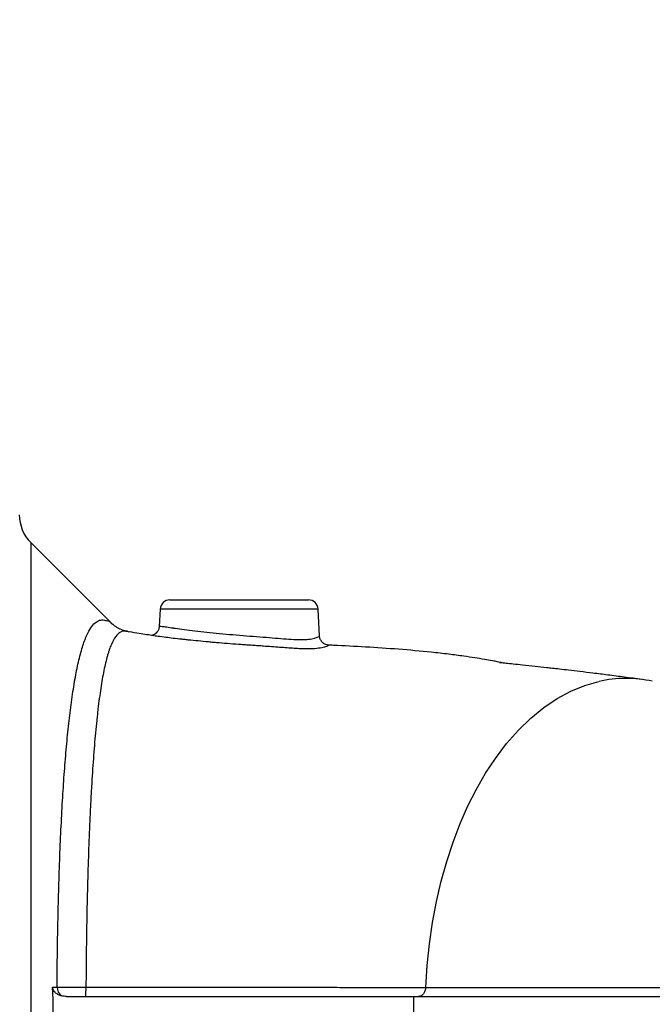
# Model space of a CAD drawing. Extents: x 329 to 4510, y 110 to 6446.
# Drawn here: x 2829 to 2990, y 2851 to 3102 of the extents above; entities that cross this region are included whole.
import ezdxf

# ---------------------------------------------------------------- set-up
doc = ezdxf.new("R2010")
doc.units = 0
doc.header["$LTSCALE"] = 22
doc.layers.get('0').update_dxf_attribs({"linetype": 'CONTINUOUS'})
doc.layers.add('AM_BOR', color=7, linetype='CONTINUOUS')
doc.styles.add('SLDTEXTSTYLE0', font='TXT', dxfattribs={"width": 0.605})
doc.dimstyles.new('SLDDIMSTYLE0', dxfattribs={"dimtxt": 44, "dimasz": 44, "dimexe": 0, "dimexo": 0.0625, "dimgap": 11, "dimtad": 1, "dimdec": 0, "dimrnd": 1e-09, "dimzin": 12, "dimtxsty": 'SLDTEXTSTYLE0', "dimsah": 1, "dimcen": 0.09, "dimazin": 3, "dimtfac": 1, "dimtdec": 0, "dimtofl": 0, "dimtmove": 0, "dimatfit": 3, "dimtolj": 1, "dimtzin": 12})

# ---------------------------------------------------------------- blocks, each defined once
blk = doc.blocks.new('_D_6')
at = {"layer": 'AM_BOR', "color": 7}
for p, q in [((2957.24, 4224.77), (2942.12, 4224.77)), ((2942.12, 4224.77), (2942.12, 4157.24)), ((3074.88, 4224.77), (3090.01, 4224.77)), ((3090.01, 4224.77), (3090.01, 4157.24)), ((2797.56, 3005.36), (2797.56, 4169.16)), ((3234.56, 3730.45), (3234.56, 4169.16)), ((2942.12, 4157.24), (2957.24, 4157.24)), ((3090.01, 4157.24), (3074.88, 4157.24)), ((3234.56, 4147.16), (2797.56, 4147.16))]:
    blk.add_line(p, q, dxfattribs=at)
for points in [[(2797.56, 4147.16), (2841.56, 4141.66), (2841.56, 4152.66)], [(3234.56, 4147.16), (3190.56, 4152.66), (3190.56, 4141.66)]]:
    blk.add_solid(points, dxfattribs=at)
at = {"layer": 'AM_BOR', "color": 7, "char_height": 44, "attachment_point": 1, "style": 'SLDTEXTSTYLE0'}
for s, insert in [('437', (2965.65, 4291.57)), ('17.2', (2957.24, 4213.96))]:
    blk.add_mtext(s, dxfattribs=dict(at, insert=insert))

msp = doc.modelspace()

# ---------------------------------------------------------------- linework, layer by layer
at = {"color": 7, "linetype": 'CONTINUOUS'}
for p, q in [((2851.75, 2948.68), (2831.49, 2968.93)), ((2831.49, 2968.93), (2831.49, 2849.36)), ((2866.94, 2954.36), (2902.19, 2954.36)), ((2864.44, 2951.99), (2864.21, 2947.58)), ((2904.69, 2951.99), (2864.44, 2951.99)), ((2905.05, 2945.15), (2904.69, 2951.99)), ((2907.31, 2942.8), (2907.32, 2942.8)), ((2837.02, 2855.76), (2838.19, 2855.76)), ((2928.95, 2853.36), (2928.95, 2845.36))]:
    msp.add_line(p, q, dxfattribs=at)
at = {"color": 7, "linetype": 'CONTINUOUS', "flags": 128}
for points in [[(2856.05, 2946.28), (2855.72, 2946.34), (2855.72, 2946.34), (2855.72, 2946.34)], [(2949.82, 2913.96), (2952.69, 2917.75), (2955.71, 2921.19), (2958.88, 2924.26), (2962.17, 2926.95), (2965.56, 2929.24), (2969.05, 2931.12), (2972.61, 2932.57), (2976.22, 2933.6)], [(2932.07, 2855.68), (2932.43, 2861.23), (2933.01, 2866.74), (2933.8, 2872.17), (2934.81, 2877.5), (2936.03, 2882.7), (2937.44, 2887.77), (2939.06, 2892.67), (2940.87, 2897.38), (2942.85, 2901.88), (2945.01, 2906.16), (2947.34, 2910.19), (2949.82, 2913.96)]]:
    msp.add_lwpolyline(points, dxfattribs=at)
at = {"color": 7, "linetype": 'CONTINUOUS'}
for centre, radius, start, end in [((2838.56, 2976), 10, 180, 225), ((2866.94, 2951.86), 2.5, 90, 177), ((2902.19, 2951.86), 2.5, 3, 90), ((2983.04, 2903.28), 31.08, 77.4259, 102.6661), ((2840.75, 2855.66), 2.56, 177.7589, 237.3535), ((2825.15, 2855.14), 20.4, 354.9917, 1.5747)]:
    msp.add_arc(centre, radius, start, end, dxfattribs=at)
for points, knots in [([(2838.19, 2855.76), (2838.21, 2858.34), (2838.24, 2863.51), (2838.37, 2871.34), (2838.55, 2879.23), (2838.8, 2887.14), (2839.12, 2894.89), (2839.5, 2902.24), (2839.93, 2909.11), (2840.43, 2915.49), (2841, 2921.5), (2841.66, 2927.15), (2842.41, 2932.36), (2843.26, 2937.06), (2844.23, 2941.1), (2845.23, 2944.21), (2846.26, 2946.47), (2847.29, 2948.02), (2848.41, 2948.98), (2849.58, 2949.37), (2850.81, 2949.08), (2851.42, 2948.94), (2851.64, 2948.75), (2851.73, 2948.66)], [0, 0, 0, 0, 0.047034, 0.094341, 0.144554, 0.195102, 0.246711, 0.29869, 0.347487, 0.396605, 0.44622, 0.496522, 0.549106, 0.602113, 0.656495, 0.711366, 0.755962, 0.800823, 0.845972, 0.891394, 0.937068, 0.971644, 1, 1, 1, 1]), ([(2856.06, 2946.35), (2855.94, 2946.37), (2855.53, 2946.42), (2854.98, 2946.6), (2854.27, 2946.88), (2853.63, 2947.21), (2852.93, 2947.66), (2852.3, 2948.14), (2851.89, 2948.55), (2851.75, 2948.69)], [0, 0, 0, 0, 0.114297, 0.380124, 0.551991, 0.697929, 0.8239, 0.939233, 1, 1, 1, 1]), ([(2864.17, 2947.58), (2864.17, 2947.43), (2864.16, 2947), (2863.87, 2946.4), (2863.44, 2945.88), (2862.98, 2945.55), (2862.6, 2945.38), (2862.35, 2945.31), (2862.28, 2945.3), (2862.25, 2945.3)], [0, 0, 0, 0, 0.118168, 0.320932, 0.491771, 0.643615, 0.783154, 0.915996, 1, 1, 1, 1]), ([(2864.21, 2947.58), (2864.24, 2947.6), (2864.31, 2947.65), (2864.91, 2947.63), (2866, 2947.47), (2867.14, 2947.29), (2868.44, 2947.1), (2869.92, 2946.9), (2872.53, 2946.58), (2875.49, 2946.24), (2878.7, 2945.89), (2882.09, 2945.57), (2885.56, 2945.29), (2888.99, 2945.02), (2892.24, 2944.76), (2895.23, 2944.52), (2897.95, 2944.3), (2900.35, 2944.2), (2902.34, 2944.27), (2903.81, 2944.59), (2904.71, 2944.94), (2905.1, 2945.14), (2905.01, 2945.15), (2905, 2945.15)], [0, 0, 0, 0, 0.042214, 0.084423, 0.13792, 0.191426, 0.191942, 0.245799, 0.299657, 0.353348, 0.407037, 0.460882, 0.514728, 0.568258, 0.621788, 0.672721, 0.723651, 0.777024, 0.830386, 0.883201, 0.93604, 0.988913, 1, 1, 1, 1]), ([(2855.72, 2946.34), (2855.7, 2946.34), (2855.69, 2946.35), (2855.66, 2946.35), (2855.61, 2946.36), (2855.51, 2946.37), (2855.3, 2946.39), (2855.13, 2946.38), (2854.78, 2946.33), (2854.56, 2946.25), (2853.91, 2945.92), (2853.5, 2945.55), (2852.73, 2944.51), (2852.36, 2943.83), (2851.83, 2942.6), (2851.66, 2942.15), (2851.4, 2941.42), (2851.32, 2941.16), (2851.16, 2940.64), (2851.08, 2940.36), (2850.68, 2938.97), (2850.38, 2937.72), (2849.82, 2934.96), (2849.56, 2933.46), (2849.06, 2930.19), (2848.82, 2928.43), (2848.54, 2926.07), (2848.49, 2925.59), (2848.38, 2924.61), (2848.33, 2924.12), (2848.17, 2922.61), (2848.07, 2921.58), (2847.77, 2918.42), (2847.59, 2916.22), (2847.25, 2911.64), (2847.1, 2909.26), (2846.88, 2905.54), (2846.81, 2904.28), (2846.68, 2901.71), (2846.61, 2900.4), (2846.43, 2896.43), (2846.32, 2893.72), (2846.12, 2888.21), (2846.03, 2885.41), (2845.88, 2879.69), (2845.81, 2876.79), (2845.72, 2872.34), (2845.7, 2870.85), (2845.65, 2867.84), (2845.63, 2866.34), (2845.58, 2861.8), (2845.55, 2858.76), (2845.54, 2855.7)], [0, 0, 0, 0, 0.001953, 0.001953, 0.003906, 0.007813, 0.015625, 0.03125, 0.03125, 0.0625, 0.0625, 0.125, 0.125, 0.1875, 0.1875, 0.21875, 0.21875, 0.234375, 0.234375, 0.25, 0.25, 0.3125, 0.3125, 0.375, 0.375, 0.4375, 0.4375, 0.453125, 0.453125, 0.46875, 0.46875, 0.5, 0.5, 0.5625, 0.5625, 0.625, 0.625, 0.65625, 0.65625, 0.6875, 0.6875, 0.75, 0.75, 0.8125, 0.8125, 0.875, 0.875, 0.90625, 0.90625, 0.9375, 0.9375, 1, 1, 1, 1]), ([(2856.56, 2946.17), (2856.46, 2946.2), (2856.32, 2946.24), (2856.09, 2946.28), (2856.05, 2946.28)], [0, 0, 0, 0, 0.810337, 1, 1, 1, 1]), ([(2862.81, 2945.22), (2861.58, 2945.39), (2859.49, 2945.68), (2857.42, 2946.06), (2856.57, 2946.21)], [0, 0, 0, 0, 0.588929, 1, 1, 1, 1]), ([(2869.38, 2944.38), (2869.38, 2944.38), (2868.64, 2944.46), (2867.22, 2944.62), (2865.21, 2944.87), (2863.65, 2945.09), (2863.02, 2945.17), (2862.8, 2945.19)], [0, 0, 0, 0, 0.000005, 0.249557, 0.50316, 0.827086, 1, 1, 1, 1]), ([(2890.73, 2942.56), (2890.5, 2942.58), (2890.27, 2942.6), (2889.81, 2942.63), (2889.58, 2942.65), (2888.88, 2942.7), (2888.41, 2942.73), (2887.47, 2942.79), (2887, 2942.83), (2886.05, 2942.89), (2885.57, 2942.93), (2883.19, 2943.09), (2881.32, 2943.24), (2879.01, 2943.43), (2878.56, 2943.47), (2877.64, 2943.55), (2877.19, 2943.59), (2875.85, 2943.72), (2874.98, 2943.8), (2873.29, 2943.97), (2872.47, 2944.05), (2871.28, 2944.18), (2870.89, 2944.22), (2870.31, 2944.28), (2870.13, 2944.3), (2869.75, 2944.34), (2869.56, 2944.36), (2869.38, 2944.38)], [0, 0, 0, 0, 0.03125, 0.03125, 0.0625, 0.0625, 0.125, 0.125, 0.1875, 0.1875, 0.25, 0.25, 0.5, 0.5, 0.5625, 0.5625, 0.625, 0.625, 0.75, 0.75, 0.875, 0.875, 0.9375, 0.9375, 0.96875, 0.96875, 1, 1, 1, 1]), ([(2907.32, 2942.82), (2907.2, 2942.84), (2906.94, 2942.86), (2906.35, 2943.07), (2905.75, 2943.5), (2905.28, 2944.15), (2905.04, 2944.75), (2905.06, 2945.09), (2905.06, 2945.15)], [0, 0, 0, 0, 0.134652, 0.314448, 0.513097, 0.730129, 0.95421, 1, 1, 1, 1]), ([(2904.32, 2941.95), (2903.58, 2941.88), (2902.72, 2941.85), (2901.29, 2941.87), (2900.78, 2941.89), (2899.72, 2941.93), (2899.16, 2941.97), (2897.42, 2942.08), (2896.18, 2942.17), (2894.21, 2942.31), (2893.53, 2942.36), (2892.15, 2942.46), (2891.45, 2942.51), (2890.73, 2942.56)], [0, 0, 0, 0, 0.25, 0.25, 0.375, 0.375, 0.5, 0.5, 0.75, 0.75, 0.875, 0.875, 1, 1, 1, 1]), ([(2907.32, 2942.8), (2907.38, 2942.8), (2907.53, 2942.81), (2907.1, 2942.57), (2906.09, 2942.23), (2904.91, 2942.05), (2904.32, 2941.95)], [0, 0, 0, 0, 0.138513, 0.421288, 0.706775, 1, 1, 1, 1]), ([(2951.63, 2938.25), (2951.64, 2938.25), (2951.69, 2938.25), (2951.51, 2938.33), (2951.13, 2938.43), (2950.34, 2938.59), (2948.97, 2938.85), (2946.93, 2939.21), (2944.5, 2939.61), (2941.46, 2940.06), (2937.77, 2940.55), (2932.24, 2941.17), (2925.19, 2941.8), (2916.88, 2942.35), (2910.91, 2942.67), (2907.74, 2942.81), (2907.32, 2942.82)], [0, 0, 0, 0, 0.0100178, 0.0527044, 0.0894568, 0.1220922, 0.153705, 0.1985406, 0.2499107, 0.3083152, 0.3873494, 0.478413, 0.6464269, 0.8141953, 0.9755567, 1, 1, 1, 1]), ([(2987.16, 2934.08), (2985.66, 2934.28), (2982.83, 2934.66), (2978.65, 2935.2), (2974.87, 2935.68), (2971.53, 2936.08), (2968.68, 2936.42), (2966.33, 2936.69), (2964.45, 2936.9), (2962.37, 2937.14), (2959.77, 2937.42), (2956.95, 2937.73), (2954.48, 2937.98), (2952.63, 2938.18), (2951.31, 2938.32), (2950.88, 2938.36), (2950.89, 2938.36), (2950.89, 2938.35)], [0, 0, 0, 0, 0.1237925, 0.2340057, 0.330654, 0.4138072, 0.4835594, 0.5400026, 0.5832194, 0.6186702, 0.6912503, 0.7732306, 0.8367433, 0.8911895, 0.9345594, 0.9698076, 1, 1, 1, 1]), ([(2839.36, 2853.5), (2839.08, 2853.57), (2838.81, 2853.67), (2838.29, 2853.92), (2838.04, 2854.08), (2837.6, 2854.46), (2837.41, 2854.68), (2837.19, 2855.06), (2837.14, 2855.2), (2837.05, 2855.47), (2837.02, 2855.62), (2837.02, 2855.76)], [0, 0, 0, 0, 0.25, 0.25, 0.5, 0.5, 0.75, 0.75, 0.875, 0.875, 1, 1, 1, 1]), ([(2838.19, 2855.76), (2838.67, 2855.75), (2839.19, 2855.74), (2840.04, 2855.73), (2840.33, 2855.73), (2840.93, 2855.72), (2841.24, 2855.72), (2842.19, 2855.71), (2842.84, 2855.71), (2843.84, 2855.7), (2844.18, 2855.7), (2844.86, 2855.7), (2845.2, 2855.7), (2845.54, 2855.7)], [0, 0, 0, 0, 0.25, 0.25, 0.375, 0.375, 0.5, 0.5, 0.75, 0.75, 0.875, 0.875, 1, 1, 1, 1]), ([(2845.54, 2855.7), (2853.57, 2855.7), (2861.51, 2855.7), (2877.05, 2855.69), (2884.65, 2855.69), (2893.96, 2855.69), (2895.8, 2855.69), (2899.44, 2855.69), (2901.24, 2855.69), (2904.78, 2855.69), (2906.53, 2855.69), (2909.98, 2855.68), (2911.69, 2855.68), (2916.72, 2855.68), (2919.95, 2855.68), (2924.63, 2855.68), (2926.16, 2855.68), (2928.41, 2855.68), (2929.16, 2855.68), (2930.26, 2855.68), (2930.81, 2855.68), (2931.44, 2855.68), (2931.76, 2855.68), (2931.89, 2855.68), (2931.98, 2855.68), (2932.03, 2855.68), (2932.07, 2855.68)], [0, 0, 0, 0, 0.25, 0.25, 0.5, 0.5, 0.5625, 0.5625, 0.625, 0.625, 0.6875, 0.6875, 0.75, 0.75, 0.875, 0.875, 0.9375, 0.9375, 0.96875, 0.96875, 0.984375, 0.992187, 0.996094, 0.998047, 0.998047, 1, 1, 1, 1]), ([(2932.07, 2855.68), (2932.06, 2855.52), (2932.04, 2855.37), (2931.98, 2855.07), (2931.94, 2854.92), (2931.84, 2854.64), (2931.78, 2854.5), (2931.65, 2854.25), (2931.57, 2854.13), (2931.4, 2853.92), (2931.31, 2853.83), (2931.11, 2853.66), (2931.01, 2853.59), (2930.79, 2853.48), (2930.68, 2853.43), (2930.45, 2853.37), (2930.33, 2853.36), (2930.22, 2853.36)], [0, 0, 0, 0, 0.125, 0.125, 0.25, 0.25, 0.375, 0.375, 0.5, 0.5, 0.625, 0.625, 0.75, 0.75, 0.875, 0.875, 1, 1, 1, 1]), ([(2932.07, 2855.68), (2937.16, 2855.66), (2942.3, 2855.66), (2950.18, 2855.66), (2952.82, 2855.66), (2958.17, 2855.66), (2960.87, 2855.66), (2966.32, 2855.66), (2969.08, 2855.66), (2974.66, 2855.66), (2977.48, 2855.66), (2983.19, 2855.66), (2986.07, 2855.66), (2991.9, 2855.66), (2994.85, 2855.66), (3000.84, 2855.66), (3003.87, 2855.66), (3008.47, 2855.66), (3010.02, 2855.66), (3013.13, 2855.66), (3014.69, 2855.66), (3022.55, 2855.66), (3028.97, 2855.66), (3042.12, 2855.66), (3048.85, 2855.66), (3062.66, 2855.66), (3069.74, 2855.66), (3080.65, 2855.66), (3084.33, 2855.66), (3089.93, 2855.66), (3091.81, 2855.66), (3095.6, 2855.66), (3097.49, 2855.66), (3103.2, 2855.66), (3107.02, 2855.66), (3114.7, 2855.66), (3118.56, 2855.66), (3130.19, 2855.66), (3138.01, 2855.66), (3153.78, 2855.66), (3161.74, 2855.66), (3177.78, 2855.66), (3185.86, 2855.66), (3196.05, 2855.66), (3198.09, 2855.66), (3202.16, 2855.66), (3204.2, 2855.66), (3210.29, 2855.66), (3214.34, 2855.66), (3226.46, 2855.66), (3234.5, 2855.66), (3250.51, 2855.66), (3258.48, 2855.66), (3274.33, 2855.66), (3282.21, 2855.66), (3292.02, 2855.66), (3293.98, 2855.66), (3297.87, 2855.66), (3299.81, 2855.66), (3305.59, 2855.66), (3309.41, 2855.66), (3320.76, 2855.66), (3328.19, 2855.66), (3342.75, 2855.66), (3349.89, 2855.66), (3363.86, 2855.66), (3370.7, 2855.66), (3379.05, 2855.66), (3380.71, 2855.66), (3383.98, 2855.66), (3385.61, 2855.66), (3390.43, 2855.66), (3393.58, 2855.66), (3402.85, 2855.66), (3414.71, 2855.66), (3425.62, 2855.66), (3436.04, 2855.66), (3441.02, 2855.66), (3446.93, 2855.66), (3448.1, 2855.66), (3450.39, 2855.66), (3451.52, 2855.66), (3454.85, 2855.66), (3456.99, 2855.66), (3467.33, 2855.66), (3474.4, 2855.65), (3481.7, 2855.65), (3483.08, 2855.65), (3485.04, 2855.65), (3485.67, 2855.65), (3486.89, 2855.65), (3487.48, 2855.65), (3490.31, 2855.65), (3492.23, 2855.64), (3495.37, 2855.64), (3496.6, 2855.64), (3498.34, 2855.64), (3498.85, 2855.64), (3498.99, 2855.64)], [0, 0, 0, 0, 0.03125, 0.03125, 0.046875, 0.046875, 0.0625, 0.0625, 0.078125, 0.078125, 0.09375, 0.09375, 0.109375, 0.109375, 0.125, 0.125, 0.140625, 0.140625, 0.148437, 0.148437, 0.15625, 0.15625, 0.1875, 0.1875, 0.21875, 0.21875, 0.25, 0.25, 0.265625, 0.265625, 0.273437, 0.273437, 0.28125, 0.28125, 0.296875, 0.296875, 0.3125, 0.3125, 0.34375, 0.34375, 0.375, 0.375, 0.40625, 0.40625, 0.414062, 0.414062, 0.421875, 0.421875, 0.4375, 0.4375, 0.46875, 0.46875, 0.5, 0.5, 0.53125, 0.53125, 0.539062, 0.539062, 0.546875, 0.546875, 0.5625, 0.5625, 0.59375, 0.59375, 0.625, 0.625, 0.65625, 0.65625, 0.664062, 0.664062, 0.671875, 0.671875, 0.6875, 0.6875, 0.71875, 0.75, 0.75, 0.78125, 0.78125, 0.789062, 0.789062, 0.796875, 0.796875, 0.8125, 0.8125, 0.875, 0.875, 0.890625, 0.890625, 0.898438, 0.898438, 0.90625, 0.90625, 0.9375, 0.9375, 0.96875, 0.96875, 1, 1, 1, 1]), ([(2840.61, 2853.36), (2843.55, 2853.36), (2852.49, 2853.36), (2864.19, 2853.36), (2875.65, 2853.36), (2886.94, 2853.36), (2900.58, 2853.36), (2913.22, 2853.36), (2922.52, 2853.36), (2926.85, 2853.36), (2928.95, 2853.36)], [0.313597, 0.313597, 0.313597, 0.313597, 0.3743808, 0.4991744, 0.5615712, 0.623968, 0.7487616, 0.8735552, 0.935952, 0.9983488, 0.9983488, 0.9983488, 0.9983488]), ([(2928.95, 2853.36), (2929.49, 2853.36), (2930.57, 2853.36), (2932.24, 2853.36), (2933.99, 2853.36), (2935.87, 2853.36), (2937.62, 2853.36), (2939.04, 2853.36), (2939.93, 2853.36), (2940.67, 2853.36), (2941.5, 2853.36), (2942.32, 2853.36), (2943.05, 2853.36), (2943.73, 2853.36), (2944.71, 2853.36), (2946, 2853.36), (2947.39, 2853.36), (2949.3, 2853.36), (2951.88, 2853.36), (2955.34, 2853.36), (2959.25, 2853.36), (2963.74, 2853.36), (2968.89, 2853.36), (2974.82, 2853.36), (2981.36, 2853.36), (2988.13, 2853.36), (2997.29, 2853.36), (3009.09, 2853.36), (3023.77, 2853.36), (3039.08, 2853.36), (3051.87, 2853.36), (3061.88, 2853.36), (3071.59, 2853.36), (3080.99, 2853.36), (3090.54, 2853.36), (3097.86, 2853.36), (3105.18, 2853.36), (3115.05, 2853.36), (3127.54, 2853.36), (3142.68, 2853.36), (3163.03, 2853.36), (3188.65, 2853.36), (3219.34, 2853.36), (3249.63, 2853.36), (3279.16, 2853.36), (3317.21, 2853.36), (3352.78, 2853.36), (3384.9, 2853.36), (3414.44, 2853.36), (3446.21, 2853.36), (3475.41, 2853.36), (3494.88, 2853.36), (3502.06, 2853.36), (3503.16, 2853.36), (3503.26, 2853.36)], [0.001421, 0.001421, 0.001421, 0.001421, 0.0170238, 0.0326266, 0.0482294, 0.0638322, 0.079435, 0.0872364, 0.0911371, 0.0950378, 0.0989385, 0.1028392, 0.1047896, 0.1067399, 0.1086903, 0.1106406, 0.112591, 0.1145413, 0.118442, 0.1223427, 0.1262434, 0.1301441, 0.1340448, 0.1379455, 0.1418462, 0.1457469, 0.1496476, 0.157449, 0.1652504, 0.1730518, 0.1808532, 0.1847539, 0.1886546, 0.196456, 0.2003567, 0.2042574, 0.2081581, 0.2120588, 0.2198602, 0.2276616, 0.235463, 0.2510658, 0.2666686, 0.2822714, 0.2978742, 0.313477, 0.3446826, 0.3602853, 0.3758881, 0.4070937, 0.4382993, 0.4695049, 0.5007105, 0.5101779, 0.5101779, 0.5101779, 0.5101779])]:
    msp.add_open_spline(points, degree=3, knots=knots, dxfattribs=at)
for points in [[(2837.02, 2842.96), (2837.26, 2847.22), (2837.26, 2851.5), (2837.02, 2855.76)], [(2840.61, 2853.36), (2840.18, 2853.36), (2839.77, 2853.4), (2839.36, 2853.5)]]:
    msp.add_open_spline(points, degree=3, dxfattribs=at)

# ---------------------------------------------------------------- dimensions: what is measured, and where the dimension line sits
at = {"layer": 'AM_BOR', "color": 7}
dim = msp.add_linear_dim(base=(2797.56, 4147.16), p1=(3234.56, 3708.45), p2=(2797.56, 2983.36), dimstyle='SLDDIMSTYLE0', dxfattribs=at)
dim.commit()
dim.dimension.update_dxf_attribs({"geometry": '_D_6', "text_midpoint": (3016.06, 4147.16), "dimtype": 160})

doc.saveas('drawing.dxf')
